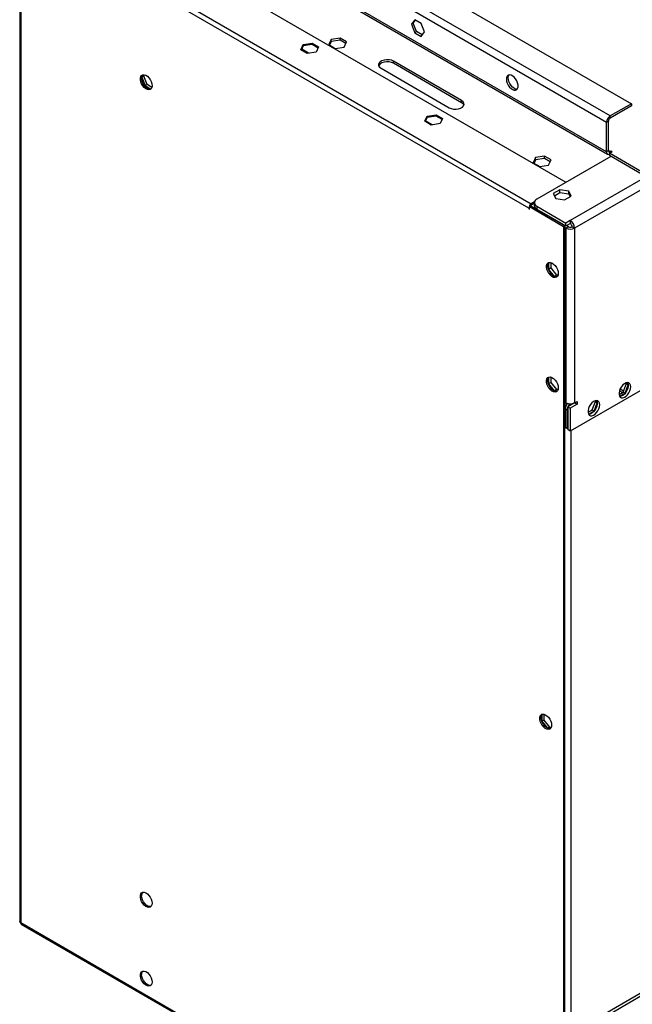
# Model space of a CAD drawing. Units: millimetres. Extents: x 3 to 7983, y 8 to 11294.
# Drawn here: x 788 to 1137, y 792 to 1353 of the extents above; entities that cross this region are included whole.
import ezdxf

# ---------------------------------------------------------------- set-up
doc = ezdxf.new("R2010")
doc.units = ezdxf.units.MM
doc.header["$LTSCALE"] = 38

msp = doc.modelspace()

# ---------------------------------------------------------------- linework, layer by layer
at = {"color": 7, "linetype": 'Continuous', "lineweight": 25}
for p, q in [((867.854, 1460.813), (1136.909, 1305.492)), ((854.334, 1432.087), (1123.388, 1276.765)), ((810.195, 1427.762), (1099.609, 1260.688)), ((787.896, 1414.292), (787.896, 839.208)), ((1013.287, 1353.425), (1011.43, 1350.782)), ((1017.002, 1351.28), (1013.287, 1353.425)), ((1012.49, 1351.394), (1011.43, 1350.782)), ((1011.43, 1350.782), (1013.287, 1345.994)), ((1012.49, 1351.394), (1013.736, 1353.166)), ((1014.348, 1346.606), (1012.49, 1351.394)), ((1018.86, 1346.492), (1017.002, 1351.28)), ((965.609, 1342.126), (964.25, 1339.196)), ((970.684, 1342.911), (965.609, 1342.126)), ((965.609, 1340.901), (965.609, 1342.126)), ((974.399, 1340.766), (970.684, 1342.911)), ((970.684, 1341.686), (970.684, 1342.911)), ((1014.348, 1346.606), (1013.287, 1345.994)), ((1013.287, 1345.994), (1017.002, 1343.849)), ((1017.615, 1344.721), (1014.348, 1346.606)), ((1017.002, 1343.849), (1018.86, 1346.492)), ((948.309, 1336.321), (949.669, 1339.251)), ((949.669, 1338.434), (948.608, 1336.149)), ((952.741, 1334.287), (948.8, 1336.562)), ((949.669, 1339.251), (954.744, 1340.036)), ((949.669, 1339.251), (949.669, 1338.434)), ((954.744, 1339.219), (949.669, 1338.434)), ((954.744, 1340.036), (958.459, 1337.891)), ((954.744, 1340.036), (954.744, 1339.219)), ((958.16, 1337.247), (954.744, 1339.219)), ((958.459, 1337.891), (957.099, 1334.962)), ((964.25, 1339.196), (967.965, 1337.051)), ((965.609, 1340.901), (964.698, 1338.937)), ((970.684, 1341.686), (965.609, 1340.901)), ((967.965, 1337.051), (973.039, 1337.836)), ((973.951, 1339.8), (970.684, 1341.686)), ((973.039, 1337.836), (974.399, 1340.766)), ((952.024, 1334.177), (948.309, 1336.321)), ((957.099, 1334.962), (952.024, 1334.177)), ((994.073, 1325.694), (1032.964, 1303.243)), ((1040.035, 1307.325), (1001.144, 1329.776)), ((1040.035, 1306.1), (1001.144, 1328.551)), ((858.657, 1322.059), (857.634, 1320.604)), ((858.695, 1321.217), (857.634, 1320.604)), ((857.634, 1320.604), (859.492, 1315.817)), ((858.695, 1321.217), (859.223, 1321.969)), ((860.552, 1316.429), (858.695, 1321.217)), ((860.552, 1316.429), (859.492, 1315.817)), ((859.492, 1315.817), (862.815, 1313.898)), ((863.317, 1314.833), (860.552, 1316.429)), ((1136.909, 1305.492), (1124.888, 1298.552)), ((1136.909, 1304.267), (1124.888, 1297.327)), ((1136.909, 1305.492), (1136.909, 1304.267)), ((1019.02, 1295.501), (1020.38, 1298.43)), ((1020.38, 1297.614), (1019.319, 1295.328)), ((1020.38, 1298.43), (1025.455, 1299.215)), ((1020.38, 1298.43), (1020.38, 1297.614)), ((1025.455, 1298.399), (1020.38, 1297.614)), ((1025.455, 1299.215), (1029.17, 1297.071)), ((1025.455, 1299.215), (1025.455, 1298.399)), ((1028.871, 1296.427), (1025.455, 1298.399)), ((1022.735, 1293.356), (1019.02, 1295.501)), ((1023.452, 1293.467), (1019.511, 1295.742)), ((1027.81, 1294.141), (1022.735, 1293.356)), ((1029.17, 1297.071), (1027.81, 1294.141)), ((1122.766, 1278.139), (1122.766, 1294.878)), ((1123.827, 1278.751), (1123.827, 1295.49)), ((1082.282, 1274.772), (1080.922, 1271.842)), ((1087.357, 1275.557), (1082.282, 1274.772)), ((1082.282, 1273.547), (1082.282, 1274.772)), ((1125.241, 1275.485), (1082.992, 1251.095)), ((1091.072, 1273.412), (1087.357, 1275.557)), ((1087.357, 1274.332), (1087.357, 1275.557)), ((1124.357, 1277.22), (1125.949, 1278.139)), ((1145.04, 1265.28), (1124.357, 1277.22)), ((1124.357, 1277.22), (1124.357, 1275.995)), ((1145.04, 1264.055), (1124.357, 1275.995)), ((1125.418, 1278.445), (1124.888, 1278.139)), ((1125.949, 1278.139), (1125.418, 1278.445)), ((1125.418, 1278.445), (1125.418, 1277.833)), ((1080.922, 1271.842), (1084.637, 1269.698)), ((1082.282, 1273.547), (1081.37, 1271.583)), ((1087.357, 1274.332), (1082.282, 1273.547)), ((1084.637, 1269.698), (1089.712, 1270.483)), ((1090.623, 1272.446), (1087.357, 1274.332)), ((1089.712, 1270.483), (1091.072, 1273.412)), ((1096.099, 1256.457), (1092.384, 1254.313)), ((1092.384, 1254.313), (1093.744, 1251.383)), ((1092.982, 1253.025), (1096.099, 1254.824)), ((1101.174, 1255.672), (1096.099, 1256.457)), ((1096.099, 1254.824), (1096.099, 1256.457)), ((1096.099, 1254.824), (1101.174, 1254.039)), ((1098.819, 1250.598), (1102.534, 1252.743)), ((1102.534, 1252.743), (1101.174, 1255.672)), ((1101.174, 1254.039), (1101.174, 1255.672)), ((1101.174, 1254.039), (1101.936, 1252.398)), ((1079.456, 1247.013), (1078.749, 1246.604)), ((1098.902, 1235.787), (1079.456, 1247.013)), ((1081.578, 1249.462), (1079.81, 1248.441)), ((1081.527, 1248.616), (1079.81, 1247.625)), ((1081.527, 1249.054), (1081.527, 1247.421)), ((1082.992, 1247.013), (1099.609, 1237.42)), ((1093.744, 1251.383), (1098.819, 1250.598)), ((1078.395, 1245.992), (1078.395, 1245.584)), ((1078.749, 1245.788), (1078.395, 1245.584)), ((1078.395, 1245.584), (1078.749, 1245.379)), ((1078.749, 1245.379), (1078.749, 1246.604)), ((1098.194, 1235.379), (1078.749, 1246.604)), ((1082.992, 1245.38), (1099.609, 1235.787)), ((1087.235, 1242.522), (1087.588, 1242.726)), ((1098.902, 1235.787), (1098.194, 1235.379)), ((1098.902, 659.309), (1098.902, 1235.787)), ((1102.084, 1238.849), (1099.609, 1237.42)), ((1099.609, 1235.787), (1099.609, 1237.42)), ((1099.609, 1235.787), (1102.084, 1237.216)), ((1101.023, 1235.378), (1099.962, 1235.991)), ((1102.084, 1238.849), (1102.084, 1237.216)), ((1098.194, 1235.379), (1098.194, 658.901)), ((1099.609, 1234.562), (1098.902, 1234.97)), ((1103.144, 1235.378), (1104.558, 1234.562)), ((1089.674, 1214.766), (1089.674, 1211.002)), ((1091.088, 1211.819), (1091.088, 1214.889)), ((1091.088, 1211.819), (1089.674, 1211.002)), ((1089.674, 1211.002), (1092.86, 1207.039)), ((1094.305, 1207.816), (1091.088, 1211.819)), ((1094.305, 1207.816), (1092.916, 1207.014)), ((1095.096, 1207.887), (1094.305, 1207.816)), ((1092.937, 1207.004), (1094.813, 1207.172)), ((1089.674, 1149.442), (1089.674, 1145.679)), ((1091.088, 1146.495), (1089.674, 1145.679)), ((1089.674, 1145.679), (1092.86, 1141.716)), ((1091.088, 1146.495), (1091.088, 1149.566)), ((1094.305, 1142.493), (1091.088, 1146.495)), ((1132.225, 1141.076), (1134.083, 1145.864)), ((1134.083, 1145.864), (1133.809, 1146.253)), ((1134.083, 1145.864), (1135.12, 1145.265)), ((1135.117, 1145.289), (1134.341, 1146.393)), ((1094.305, 1142.493), (1092.916, 1141.691)), ((1092.937, 1141.681), (1094.813, 1141.849)), ((1095.096, 1142.564), (1094.305, 1142.493)), ((1143.273, 1142.596), (1102.084, 1118.818)), ((1129.86, 1139.711), (1132.225, 1141.076)), ((1130.107, 1141.825), (1131.815, 1140.839)), ((1130.167, 1138.663), (1133.286, 1140.464)), ((1130.493, 1142.827), (1132.464, 1141.69)), ((1132.225, 1141.076), (1133.286, 1140.464)), ((1133.286, 1140.464), (1135.125, 1145.204)), ((1098.902, 1135.352), (1099.609, 1134.944)), ((1099.073, 1121.784), (1099.073, 1135.253)), ((1099.078, 1121.781), (1099.078, 1135.25)), ((1100.139, 1134.274), (1100.139, 1134.693)), ((1104.559, 1134.944), (1100.669, 1132.699)), ((1104.558, 1134.944), (1105.973, 1135.761)), ((1104.559, 1134.944), (1105.973, 1134.128)), ((1104.559, 1134.944), (1104.559, 1134.944)), ((1105.973, 1135.761), (1105.973, 1134.128)), ((1114.548, 1130.871), (1116.405, 1135.658)), ((1115.608, 1130.259), (1117.448, 1134.999)), ((1116.405, 1135.658), (1116.131, 1136.048)), ((1116.405, 1135.658), (1117.442, 1135.06)), ((1117.439, 1135.084), (1116.663, 1136.188)), ((1099.255, 1131.392), (1099.255, 1121.067)), ((1100.316, 1130.78), (1100.316, 1120.455)), ((1100.669, 1132.699), (1102.084, 1131.882)), ((1100.669, 1132.699), (1100.669, 1119.634)), ((1105.973, 1134.128), (1102.084, 1131.882)), ((1102.084, 1131.882), (1102.084, 1118.818)), ((1112.182, 1129.505), (1114.548, 1130.871)), ((1112.489, 1128.458), (1115.608, 1130.259)), ((1114.548, 1130.871), (1115.608, 1130.259)), ((1099.255, 1121.679), (1098.902, 1121.883)), ((1099.255, 1121.067), (1100.316, 1120.455)), ((1100.316, 1120.455), (1100.67, 1120.659)), ((1100.504, 1120.563), (1100.669, 1120.572)), ((1102.084, 1118.818), (1100.669, 1119.634)), ((1085.873, 957.096), (1085.873, 953.332)), ((1086.934, 957.307), (1086.934, 953.945)), ((1086.934, 953.945), (1085.873, 953.332)), ((1085.873, 953.332), (1089.059, 949.369)), ((1086.934, 953.945), (1090.151, 949.942)), ((1090.151, 949.942), (1089.115, 949.344)), ((1089.137, 949.334), (1091.012, 949.502)), ((1090.151, 949.942), (1091.248, 950.04)), ((788.792, 837.655), (1078.749, 670.266)), ((1141.858, 798.015), (1100.669, 774.237)), ((1102.084, 773.421), (1143.273, 797.199))]:
    msp.add_line(p, q, dxfattribs=at)
at = {"color": 8, "linetype": 'Continuous', "lineweight": 25}
for p, q in [((1122.766, 1294.878), (853.712, 1450.199)), ((1124.888, 1298.552), (855.834, 1453.874)), ((1122.766, 1278.139), (853.712, 1433.46)), ((789.689, 1415.925), (1079.81, 1248.441)), ((788.482, 1413.355), (788.482, 838.511)), ((1078.395, 1245.992), (788.482, 1413.355)), ((1001.144, 1328.551), (1001.144, 1329.776)), ((1040.035, 1306.1), (1040.035, 1307.325)), ((1124.888, 1297.327), (1124.888, 1298.552)), ((1123.827, 1295.49), (1122.766, 1294.878)), ((1123.827, 1278.751), (1122.766, 1278.139)), ((1124.888, 1278.139), (1123.827, 1278.751)), ((1124.358, 1276.607), (1124.263, 1276.662)), ((1124.888, 1278.139), (1124.888, 1277.526)), ((1143.626, 1262.831), (1102.084, 1238.849)), ((1146.101, 1258.544), (1104.558, 1234.562)), ((1079.81, 1247.625), (1079.81, 1248.441)), ((1082.992, 1247.013), (1082.992, 1245.38)), ((1078.749, 1246.196), (1078.395, 1245.992)), ((1101.023, 1235.378), (1099.609, 1234.562)), ((1099.609, 1234.562), (1099.609, 1134.944)), ((1104.558, 1234.562), (1104.558, 1134.944)), ((1100.316, 1130.78), (1099.255, 1131.392)), ((1099.255, 1121.679), (1098.902, 1121.475)), ((1102.437, 1119.022), (1102.437, 775.662)), ((788.482, 838.511), (1078.395, 671.147))]:
    msp.add_line(p, q, dxfattribs=at)
at = {"color": 7, "linetype": 'Continuous', "lineweight": 25, "flags": 128}
for points in [[(1001.144, 1329.776), (1000.005, 1330.268), (998.671, 1330.555), (997.252, 1330.614), (995.861, 1330.439), (994.612, 1330.046), (993.606, 1329.465), (992.924, 1328.744), (992.621, 1327.941), (992.723, 1327.121), (993.22, 1326.352), (994.073, 1325.694)], [(1001.144, 1328.551), (1000.005, 1329.043), (998.671, 1329.331), (997.252, 1329.389), (995.861, 1329.215), (994.612, 1328.821), (993.606, 1328.24), (992.924, 1327.519), (992.722, 1327.122)], [(863.435, 1315.786), (863.31, 1314.811), (862.946, 1314.053), (862.369, 1313.567), (861.621, 1313.389), (860.76, 1313.533), (859.847, 1313.988), (858.951, 1314.72), (858.139, 1315.674), (857.471, 1316.781), (856.996, 1317.958), (856.749, 1319.118), (856.749, 1320.174), (856.996, 1321.049), (857.471, 1321.677), (858.139, 1322.012), (858.951, 1322.029), (859.847, 1321.727), (860.76, 1321.128), (861.621, 1320.277), (862.369, 1319.236), (862.946, 1318.083), (863.31, 1316.904), (863.435, 1315.786)], [(862.778, 1313.861), (862.329, 1313.797), (861.467, 1313.941), (860.554, 1314.396), (859.659, 1315.128), (858.847, 1316.083), (858.178, 1317.19), (857.703, 1318.366), (857.456, 1319.526), (857.456, 1320.582), (857.703, 1321.457), (858.082, 1321.997)], [(1065.597, 1319.512), (1065.721, 1318.393), (1066.086, 1317.214), (1066.663, 1316.061), (1067.41, 1315.021), (1068.272, 1314.17), (1069.185, 1313.571), (1070.08, 1313.269), (1070.892, 1313.286), (1071.561, 1313.621), (1072.036, 1314.249), (1072.283, 1315.124), (1072.283, 1316.18), (1072.036, 1317.339), (1071.561, 1318.516), (1070.892, 1319.623), (1070.08, 1320.578), (1069.185, 1321.31), (1068.272, 1321.765), (1067.41, 1321.908), (1066.663, 1321.731), (1066.086, 1321.245), (1065.721, 1320.486), (1065.597, 1319.512)], [(1070.016, 1314.306), (1069.11, 1314.973), (1068.271, 1315.878), (1067.562, 1316.955), (1067.034, 1318.122), (1066.728, 1319.294), (1066.665, 1320.384), (1066.851, 1321.311), (1067.217, 1321.945)], [(1032.964, 1303.243), (1034.103, 1302.75), (1035.437, 1302.463), (1036.856, 1302.405), (1038.247, 1302.579), (1039.496, 1302.973), (1040.502, 1303.554), (1041.184, 1304.275), (1041.487, 1305.078), (1041.385, 1305.897), (1040.888, 1306.667), (1040.035, 1307.325)], [(1041.385, 1304.673), (1040.888, 1305.442), (1040.035, 1306.1)], [(1122.766, 1278.139), (1122.807, 1277.684), (1122.928, 1277.295), (1123.124, 1276.984), (1123.388, 1276.765), (1123.709, 1276.646), (1124.076, 1276.632), (1124.358, 1276.685)], [(1095.189, 1208.739), (1095.065, 1207.764), (1094.7, 1207.006), (1094.123, 1206.52), (1093.376, 1206.342), (1092.514, 1206.486), (1091.601, 1206.94), (1090.706, 1207.672), (1089.894, 1208.627), (1089.225, 1209.734), (1088.75, 1210.911), (1088.503, 1212.07), (1088.503, 1213.127), (1088.75, 1214.001), (1089.225, 1214.629), (1089.894, 1214.965), (1090.706, 1214.982), (1091.601, 1214.68), (1092.514, 1214.081), (1093.376, 1213.229), (1094.123, 1212.189), (1094.7, 1211.036), (1095.065, 1209.857), (1095.189, 1208.739)], [(1094.533, 1206.814), (1094.083, 1206.75), (1093.221, 1206.894), (1092.309, 1207.349), (1091.413, 1208.081), (1090.601, 1209.036), (1089.932, 1210.142), (1089.457, 1211.319), (1089.21, 1212.479), (1089.21, 1213.535), (1089.457, 1214.41), (1089.836, 1214.95)], [(1095.189, 1143.415), (1095.065, 1142.441), (1094.7, 1141.682), (1094.123, 1141.196), (1093.376, 1141.019), (1092.514, 1141.162), (1091.601, 1141.617), (1090.706, 1142.349), (1089.894, 1143.304), (1089.225, 1144.411), (1088.75, 1145.588), (1088.503, 1146.747), (1088.503, 1147.803), (1088.75, 1148.678), (1089.225, 1149.306), (1089.894, 1149.641), (1090.706, 1149.658), (1091.601, 1149.356), (1092.514, 1148.757), (1093.376, 1147.906), (1094.123, 1146.866), (1094.7, 1145.713), (1095.065, 1144.534), (1095.189, 1143.415)], [(1094.533, 1141.491), (1094.083, 1141.427), (1093.221, 1141.571), (1092.309, 1142.026), (1091.413, 1142.757), (1090.601, 1143.712), (1089.932, 1144.819), (1089.457, 1145.996), (1089.21, 1147.156), (1089.21, 1148.212), (1089.457, 1149.086), (1089.836, 1149.627)], [(1136.555, 1144.025), (1136.431, 1145), (1136.066, 1145.758), (1135.489, 1146.244), (1134.742, 1146.422), (1133.88, 1146.278), (1132.967, 1145.823), (1132.072, 1145.091), (1131.259, 1144.137), (1130.591, 1143.03), (1130.116, 1141.853), (1129.869, 1140.693), (1129.869, 1139.637), (1130.116, 1138.762), (1130.591, 1138.134), (1131.259, 1137.799), (1132.072, 1137.782), (1132.967, 1138.084), (1133.88, 1138.683), (1134.742, 1139.535), (1135.489, 1140.575), (1136.066, 1141.728), (1136.431, 1142.907), (1136.555, 1144.025)], [(1134.756, 1146.422), (1134.863, 1146.226), (1135.11, 1145.352), (1135.11, 1144.295), (1134.863, 1143.136), (1134.388, 1141.959), (1133.719, 1140.852), (1132.907, 1139.897), (1132.011, 1139.165), (1131.099, 1138.711), (1130.237, 1138.567), (1130.222, 1138.567)], [(1118.878, 1133.82), (1118.753, 1134.795), (1118.388, 1135.553), (1117.811, 1136.039), (1117.064, 1136.217), (1116.202, 1136.073), (1115.289, 1135.618), (1114.394, 1134.886), (1113.582, 1133.931), (1112.913, 1132.825), (1112.438, 1131.648), (1112.191, 1130.488), (1112.191, 1129.432), (1112.438, 1128.557), (1112.913, 1127.929), (1113.582, 1127.594), (1114.394, 1127.577), (1115.289, 1127.879), (1116.202, 1128.478), (1117.064, 1129.329), (1117.811, 1130.37), (1118.388, 1131.522), (1118.753, 1132.702), (1118.878, 1133.82)], [(1117.079, 1136.216), (1117.185, 1136.021), (1117.432, 1135.147), (1117.432, 1134.09), (1117.185, 1132.931), (1116.71, 1131.754), (1116.042, 1130.647), (1115.229, 1129.692), (1114.334, 1128.96), (1113.421, 1128.505), (1112.559, 1128.362), (1112.544, 1128.362)], [(1091.389, 951.069), (1091.264, 950.094), (1090.9, 949.336), (1090.322, 948.85), (1089.575, 948.672), (1088.713, 948.816), (1087.801, 949.27), (1086.905, 950.002), (1086.093, 950.957), (1085.424, 952.064), (1084.949, 953.241), (1084.702, 954.4), (1084.702, 955.457), (1084.949, 956.331), (1085.424, 956.959), (1086.093, 957.294), (1086.905, 957.312), (1087.801, 957.01), (1088.713, 956.411), (1089.575, 955.559), (1090.322, 954.519), (1090.9, 953.366), (1091.264, 952.187), (1091.389, 951.069)], [(1090.732, 949.144), (1090.282, 949.08), (1089.421, 949.224), (1088.508, 949.679), (1087.612, 950.411), (1086.8, 951.366), (1086.132, 952.472), (1085.656, 953.649), (1085.41, 954.809), (1085.41, 955.865), (1085.656, 956.74), (1086.035, 957.28)], [(863.435, 849.541), (863.31, 848.567), (862.946, 847.808), (862.369, 847.322), (861.621, 847.144), (860.76, 847.288), (859.847, 847.743), (858.951, 848.475), (858.139, 849.43), (857.471, 850.536), (856.996, 851.713), (856.749, 852.873), (856.749, 853.929), (856.996, 854.804), (857.471, 855.432), (858.139, 855.767), (858.951, 855.784), (859.847, 855.482), (860.76, 854.883), (861.621, 854.032), (862.369, 852.991), (862.946, 851.839), (863.31, 850.659), (863.435, 849.541)], [(862.778, 847.616), (862.721, 847.602), (861.908, 847.584), (861.013, 847.887), (860.1, 848.485), (859.238, 849.337), (858.491, 850.377), (857.914, 851.53), (857.549, 852.709), (857.425, 853.827)], [(788.482, 838.511), (788.048, 838.826), (787.896, 839.208)], [(788.792, 837.655), (788.792, 837.655), (788.538, 837.978), (788.482, 838.511)], [(863.435, 804.631), (863.31, 803.657), (862.946, 802.898), (862.369, 802.412), (861.621, 802.235), (860.76, 802.378), (859.847, 802.833), (858.951, 803.565), (858.139, 804.52), (857.471, 805.627), (856.996, 806.804), (856.749, 807.963), (856.749, 809.019), (856.996, 809.894), (857.471, 810.522), (858.139, 810.857), (858.951, 810.874), (859.847, 810.572), (860.76, 809.973), (861.621, 809.122), (862.369, 808.081), (862.946, 806.929), (863.31, 805.75), (863.435, 804.631)], [(862.778, 802.707), (862.721, 802.692), (861.908, 802.675), (861.013, 802.977), (860.1, 803.576), (859.238, 804.427), (858.491, 805.467), (857.914, 806.62), (857.549, 807.799), (857.425, 808.918)]]:
    msp.add_lwpolyline(points, dxfattribs=at)
at = {"color": 7, "linetype": 'Continuous', "lineweight": 25}
for centre, radius, start, end in [((1071.503, 1316.508), 2.657, 235.96696, 275.75483), ((1127.372, 1294.668), 4.611, 122.6044, 177.39274), ((1126.131, 1295.385), 2.306, 122.61412, 177.383), ((1124.474, 1278.646), 0.655, 170.80827, 309.18956), ((1081.467, 1245.851), 3.075, 122.61204, 177.38247), ((1080.638, 1246.332), 1.535, 122.64361, 159.76545), ((1084.03, 1247.671), 2.515, 185.70491, 245.6189), ((1083.766, 1249.054), 2.183, 110.77935, 249.2184), ((1099.185, 1234.318), 5.379, 2.60548, 57.39452), ((1100.841, 1235.274), 2.305, 2.60547, 57.39453), ((1102.084, 1239.339), 5.38, 242.61137, 297.38849), ((1102.084, 1237.426), 2.306, 242.6212, 297.38166), ((1105.29, 1131.129), 6.041, 144.74979, 177.50254), ((1102.084, 1139.721), 5.38, 242.61137, 297.38849), ((1107.068, 1130.147), 6.841, 141.92519, 157.74566), ((1105.551, 1130.67), 5.237, 158.78633, 178.80285), ((1100.277, 1125.311), 4.751, 253.16921, 268.20203), ((859.958, 854.037), 2.542, 137.57637, 184.73854), ((859.958, 809.128), 2.542, 137.57637, 184.73854)]:
    msp.add_arc(centre, radius, start, end, dxfattribs=at)

doc.saveas('drawing.dxf')
